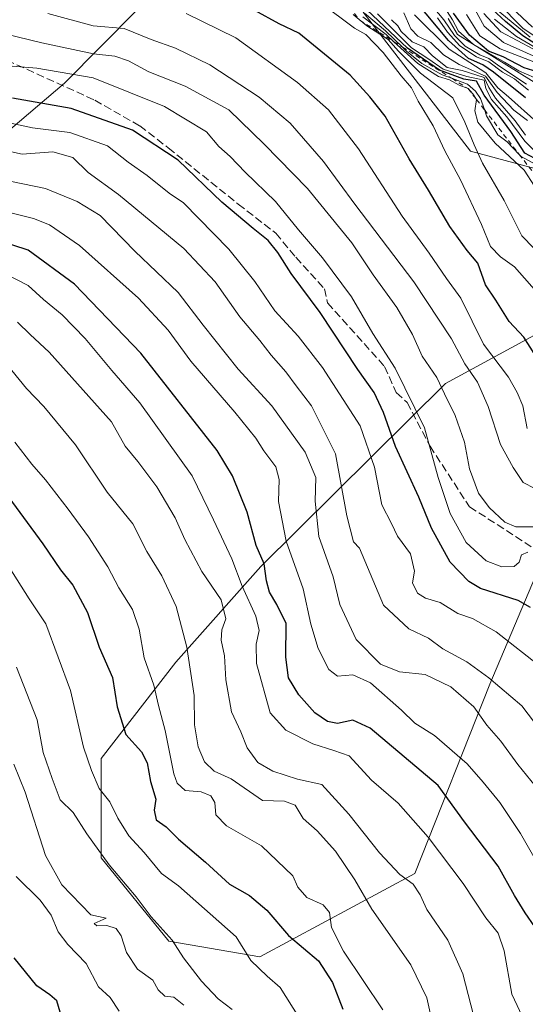
# Model space of a CAD drawing. Units: metres. Extents: x 627915 to 631385, y 4729616 to 4731993.
# Drawn here: x 628483 to 628589, y 4730298 to 4730505 of the extents above; entities that cross this region are included whole.
import ezdxf

# ---------------------------------------------------------------- set-up
doc = ezdxf.new("R2010")
doc.units = ezdxf.units.M
doc.header["$MEASUREMENT"] = 0
doc.linetypes.add('DGN Style 2', pattern=[1.648017, 0.98881, -0.659207])
doc.linetypes.add('DGN Style 3', pattern=[2.307223, 1.648017, -0.659207])
for name, color, linetype, lineweight in [('Arbolado forestal CxS', 92, 'Continuous', 0), ('Curva de nivel maestra', 30, 'Continuous', 30), ('Curva de nivel normal', 30, 'Continuous', 0), ('Escarpado lineal', 30, 'DGN Style 2', 0), ('Matorral CxS', 135, 'Continuous', 0), ('Senda', 7, 'DGN Style 3', 0)]:
    doc.layers.add(name, color=color, linetype=linetype, lineweight=lineweight)

# ---------------------------------------------------------------- blocks, each defined once
blk = doc.blocks.new('*U7')
at = {"layer": 'Matorral CxS', "color": 135, "linetype": 'Continuous', "lineweight": 0}
for points in [[(628468.4173, 4730546.3487, 1189.9237), (628459.8063, 4730485.7783, 1232.5783), (628469.6621, 4730472.6925, 1240.6472), (628492.0295, 4730491.6921, 1221.2605), (628507.4999, 4730507.3377, 1205.0788)], [(628554.9269, 4730506.6505, 1176.872), (628577.5001, 4730477.3747, 1192.7153), (628607.4981, 4730469.2655, 1150.1861)], [(628591.7647, 4730439.0019, 1198.4139), (628572.2585, 4730428.3969, 1214.1053), (628533.3485, 4730389.8507, 1250.7071), (628515.4533, 4730369.6961, 1267.3103), (628499.7439, 4730349.4003, 1278.4351), (628499.7433, 4730328.4895, 1284.5589), (628513.9563, 4730310.9247, 1284.9787), (628533.1863, 4730307.5785, 1278.762), (628565.7925, 4730325.1431, 1258.4044), (628581.5893, 4730365.0527, 1235.0802), (628593.5649, 4730393.3113, 1216.6396)]]:
    blk.add_polyline3d(points, dxfattribs=at)
blk = doc.blocks.new('*U8')
at = {"layer": 'Arbolado forestal CxS', "color": 92, "linetype": 'Continuous', "lineweight": 0}
for points in [[(628593.5649, 4730393.3113, 1216.6396), (628581.5893, 4730365.0527, 1235.0802), (628565.7925, 4730325.1431, 1258.4044), (628533.1863, 4730307.5785, 1278.762), (628513.9563, 4730310.9247, 1284.9787), (628499.7433, 4730328.4895, 1284.5589), (628499.7439, 4730349.4003, 1278.4351), (628515.4533, 4730369.6961, 1267.3103), (628533.3485, 4730389.8507, 1250.7071), (628572.2585, 4730428.3969, 1214.1053), (628591.7647, 4730439.0019, 1198.4139)], [(628607.4981, 4730469.2655, 1150.1861), (628577.5001, 4730477.3747, 1192.7153), (628554.9269, 4730506.6505, 1176.872)], [(628507.4999, 4730507.3377, 1205.0788), (628492.0295, 4730491.6921, 1221.2605), (628469.6621, 4730472.6925, 1240.6472), (628459.8063, 4730485.7783, 1232.5783), (628468.4173, 4730546.3487, 1189.9237)]]:
    blk.add_polyline3d(points, dxfattribs=at)

msp = doc.modelspace()

# ---------------------------------------------------------------- linework, layer by layer
at = {"layer": 'Arbolado forestal CxS', "color": 92, "linetype": 'Continuous', "lineweight": 0}
for points in [[(628507.4999, 4730507.3377, 1205.0788), (628492.0295, 4730491.6921, 1221.2605), (628469.6621, 4730472.6925, 1240.6472), (628459.8063, 4730485.7783, 1232.5783), (628468.4173, 4730546.3487, 1189.9237)], [(628607.4981, 4730469.2655, 1150.1861), (628577.5001, 4730477.3747, 1192.7153), (628554.9269, 4730506.6505, 1176.872)], [(628593.5649, 4730393.3113, 1216.6396), (628581.5893, 4730365.0527, 1235.0802), (628565.7925, 4730325.1431, 1258.4044), (628533.1863, 4730307.5785, 1278.762), (628513.9563, 4730310.9247, 1284.9787), (628499.7433, 4730328.4895, 1284.5589), (628499.7439, 4730349.4003, 1278.4351), (628515.4533, 4730369.6961, 1267.3103), (628533.3485, 4730389.8507, 1250.7071), (628572.2585, 4730428.3969, 1214.1053), (628591.7647, 4730439.0019, 1198.4139)]]:
    msp.add_polyline3d(points, dxfattribs=at)
at = {"layer": 'Curva de nivel maestra', "color": 30, "linetype": 'Continuous', "lineweight": 30, "flags": 128}
for points, elevation in [([(628589.11, 4730488.5701), (628582.37, 4730494.0001), (628580.11, 4730495.5701), (628577.11, 4730496.9001), (628572.88, 4730500.6701), (628566.03, 4730508.9001)], 1150), ([(628593.83, 4730498.2901), (628588.52, 4730501.6501), (628584.92, 4730504.7101), (628581.22, 4730508.0201)], 1100), ([(628590.91, 4730434.7101), (628588.74, 4730438.2001), (628585.64, 4730441.4901), (628582.86, 4730445.9401), (628580.68, 4730449.2001), (628579.04, 4730453.7401), (628576.8, 4730456.4301), (628573.14, 4730461.4801), (628568.69, 4730469.1401), (628564.61, 4730475.7101), (628559.58, 4730484.7001), (628556.34, 4730488.8001), (628552.15, 4730493.4001), (628541.4, 4730502.2501), (628537.25, 4730504.1801), (628532.13, 4730507.0201)], 1200), ([(628591.04, 4730475.7901), (628588.94, 4730476.9701), (628586, 4730481.4701), (628580.42, 4730489.1901), (628578.8, 4730492.1301), (628576.1, 4730492.5301), (628570.97, 4730494.4301), (628564.29, 4730499.0801), (628555.68, 4730507.1401)], 1175), ([(628593.39, 4730493.5401), (628588.85, 4730494.9001), (628584.42, 4730497.2101), (628581.32, 4730498.4501), (628577.34, 4730501.8001), (628573.96, 4730506.4501)], 1125), ([(628590.16, 4730381.2001), (628587.56, 4730382.6901), (628579.64, 4730385.1801), (628577.14, 4730386.6701), (628573.22, 4730390.7301), (628569.29, 4730397.9101), (628566.66, 4730404.4901), (628561.7, 4730415.1601), (628559.18, 4730422.3001), (628557.26, 4730426.5001), (628553.81, 4730431.3901), (628545.86, 4730443.3501), (628539.74, 4730451.5501), (628536.98, 4730456.0201), (628534.89, 4730458.5301), (628531.77, 4730461.0501), (628525.14, 4730466.6001), (628515.93, 4730475.4701), (628506.32, 4730481.8101), (628493.39, 4730486.3201), (628481.1, 4730488.5201)], 1225), ([(628591.05, 4730313.9201), (628589.03, 4730316.8601), (628586.76, 4730320.5501), (628583.38, 4730326.7401), (628576.28, 4730336.0601), (628570.71, 4730343.6901), (628556.4, 4730355.7901), (628552.74, 4730357.4401), (628549.49, 4730356.7901), (628547.4, 4730357.2001), (628544.72, 4730359.0101), (628541.36, 4730362.7901), (628539.22, 4730366.4001), (628538.66, 4730370.7801), (628538.72, 4730377.8301), (628536.72, 4730381.8401), (628535.19, 4730384.4201), (628534.53, 4730386.8501), (628534.05, 4730390.3801), (628532.4, 4730394.3001), (628530.5, 4730401.2801), (628527.38, 4730408.9401), (628524.18, 4730414.3001), (628508.08, 4730434.8201), (628494.12, 4730449.3301), (628484.4, 4730456.5001), (628474.41, 4730459.7601)], 1250), ([(628478.53, 4730406.7401), (628487.43, 4730394.6301), (628491.14, 4730389.1201), (628493.74, 4730385.9201), (628496.84, 4730380.1801), (628499.31, 4730372.8201), (628502.12, 4730366.4801), (628503.12, 4730360.3101), (628504.96, 4730354.4601), (628508.21, 4730350.8301), (628509.43, 4730348.4501), (628510.15, 4730344.5801), (628511.25, 4730340.8501), (628510.9, 4730338.4901), (628511.32, 4730336.5001), (628513.45, 4730334.9801), (628516, 4730332.4201), (628521.71, 4730327.5701), (628526.8, 4730322.9501), (628530.96, 4730320.5401), (628534.64, 4730317.4501), (628539.2, 4730312.0901), (628545.49, 4730306.7701), (628548.46, 4730302.1901), (628550.62, 4730296.6001)], 1275), ([(628491.08, 4730295.9501), (628490.4, 4730298.3301), (628488.94, 4730299.6101), (628486.19, 4730301.5101), (628481.44, 4730307.4301)], 1300)]:
    msp.add_lwpolyline(points, dxfattribs=dict(at, elevation=elevation))
at = {"layer": 'Curva de nivel normal', "color": 30, "linetype": 'Continuous', "lineweight": 0, "flags": 128}
for points, elevation in [([(628589.34, 4730491.4701), (628583.51, 4730495.3101), (628581.4, 4730496.8601), (628579.49, 4730497.6201), (628576.38, 4730499.5101), (628574.14, 4730501.7101), (628571.91, 4730505.0301), (628567.8, 4730510.0201)], 1140), ([(628592.76, 4730496.5601), (628584.49, 4730500.2801), (628580.37, 4730503.6901), (628576.2, 4730511.4301)], 1115), ([(628590.58, 4730503.4701), (628582.93, 4730510.7201)], 1085), ([(628592.57, 4730446.4601), (628586.76, 4730453.0201), (628583.86, 4730455.0901), (628581.77, 4730457.3001), (628579.87, 4730461.9401), (628575.45, 4730471.3201), (628572.1, 4730477.4101), (628569.63, 4730482.6701), (628566.51, 4730487.9101), (628565.09, 4730490.7001), (628562.91, 4730493.2301), (628559.1, 4730498.1601), (628555.46, 4730501.9101), (628553.11, 4730503.2401), (628545.85, 4730508.7001)], 1195), ([(628590.09, 4730501.3701), (628581.34, 4730508.6101)], 1095), ([(628593.67, 4730499.8201), (628588.57, 4730503.2901), (628583.19, 4730508.6501)], 1090), ([(628593.56, 4730404.9901), (628588.64, 4730407.5401), (628586.48, 4730410.6801), (628583.86, 4730415.5301), (628581.24, 4730423.5701), (628579.03, 4730428.6601), (628576.32, 4730432.5601), (628573.54, 4730437.8501), (628565.62, 4730449.8201), (628553.16, 4730466.1801), (628546.56, 4730475.1601), (628539.51, 4730483.2601), (628532.99, 4730488.7001), (628522.65, 4730495.5501), (628515.36, 4730499.0801), (628510.25, 4730500.8701), (628504.61, 4730503.1701), (628498.06, 4730503.7801), (628488.5, 4730506.3301)], 1210), ([(628589.49, 4730418.9401), (628588.58, 4730423.6801), (628587.35, 4730426.5301), (628585.52, 4730429.7401), (628580.26, 4730436.6601), (628575.51, 4730446.3901), (628572.47, 4730450.5001), (628568.83, 4730455.8801), (628563.1, 4730463.6701), (628553.96, 4730477.8801), (628547.61, 4730486.0701), (628541.12, 4730491.8301), (628528.07, 4730501.2201), (628517.66, 4730506.3801)], 1205), ([(628593.47, 4730454.2601), (628588.36, 4730459.4901), (628584.58, 4730466.9501), (628580.02, 4730474.8101), (628578.3, 4730478.6801), (628576.33, 4730483.4501), (628573.78, 4730488.5701), (628566.97, 4730493.7601), (628562.34, 4730498.4601), (628560.2, 4730500.8901), (628555.67, 4730503.7301), (628552.78, 4730506.1501)], 1190), ([(628590.98, 4730469.9601), (628588.82, 4730473.3401), (628582.7, 4730479.0101), (628579.04, 4730483.5001), (628578.42, 4730485.8801), (628578.8033, 4730488.2292), (628578.81, 4730488.2701), (628578, 4730489.4601), (628577, 4730490.5501), (628575.12, 4730491.2401), (628573.12, 4730492.3701), (628570.75, 4730493.0801), (628566.44, 4730495.8001), (628561.4064, 4730500.4048), (628559.75, 4730501.9201), (628554.87, 4730505.6801)], 1185), ([(628591.14, 4730474.6001), (628588.2, 4730476.2301), (628587.7933, 4730476.659), (628585.26, 4730479.3301), (628583.3, 4730480.7701), (628580.91, 4730484.8001), (628580.4532, 4730486.1058), (628579.64, 4730488.4301), (628578.57, 4730490.0301), (628576.86, 4730491.4601), (628573.6978, 4730492.637), (628571.54, 4730493.4401), (628567.3, 4730495.8101), (628564.07, 4730498.4301), (628563.1986, 4730499.2722), (628559.61, 4730502.7401), (628555.23, 4730506.4101)], 1180), ([(628594.44, 4730473.9001), (628589, 4730479.4601), (628585.21, 4730484.6001), (628581.98, 4730488.2501), (628580.77, 4730490.5601), (628580.4, 4730492.3401), (628576.78, 4730493.0801), (628571.74, 4730494.6401), (628568.73, 4730496.7601), (628565.07, 4730499.1301), (628557.92, 4730506.2901)], 1170), ([(628589.53, 4730483.8001), (628586.65, 4730486.0301), (628583.11, 4730489.7201), (628580.7, 4730493.1601), (628575.17, 4730495.6301), (628571.84, 4730497.6301), (628569.16, 4730500.2801), (628566.44, 4730501.5801), (628564.98, 4730503.1601), (628563.51, 4730506.5001)], 1160), ([(628591.46, 4730483.4701), (628585.5, 4730488.8401), (628583.25, 4730490.7101), (628580.75, 4730493.8701), (628573.06, 4730498.8401), (628565.71, 4730506.0601)], 1155), ([(628589.74, 4730490.2001), (628588.05, 4730491.5101), (628586.81, 4730492.6001), (628584.23, 4730494.0201), (628581.36, 4730496.2001), (628578.76, 4730497.2201), (628575.29, 4730499.5401), (628572.68, 4730502.4001), (628570.58, 4730505.4801)], 1145), ([(628592.56, 4730492.1701), (628587.68, 4730494.2601), (628584.66, 4730496.1201), (628578.07, 4730499.9101), (628574.98, 4730502.6201), (628573.76, 4730505.0201), (628572.6, 4730506.7701)], 1130), ([(628593.05, 4730495.3601), (628583.77, 4730498.9401), (628579.51, 4730501.6401), (628576.69, 4730506.1501)], 1120), ([(628590.8, 4730498.8601), (628583.9, 4730502.5301), (628580.34, 4730506.3801)], 1110), ([(628590.69, 4730398.2301), (628587.1, 4730398.2201), (628584.76, 4730399.2101), (628581.48, 4730402.2601), (628579.21, 4730405.3301), (628577.29, 4730410.4201), (628576.23, 4730416.0201), (628574.28, 4730421.6401), (628572.02, 4730426.2101), (628570.46, 4730429.6701), (628567.34, 4730434.1701), (628565.3, 4730438.7401), (628562.03, 4730444.4001), (628557.02, 4730451.3301), (628552.52, 4730458.0501), (628543.16, 4730469.4701), (628534.1, 4730478.8501), (628526.65, 4730486.1001), (628517.44, 4730491.0601), (628509.76, 4730494.0901), (628505.53, 4730496.4101), (628502.61, 4730497.3601), (628498.12, 4730497.8401), (628487.23, 4730500.1601), (628473.91, 4730503.3801)], 1215), ([(628589.09, 4730480.7401), (628586.96, 4730483.7501), (628582.76, 4730488.5301), (628581.41, 4730490.7501), (628580.41, 4730492.8601), (628575.79, 4730494.3301), (628572.64, 4730494.9801), (628569.54, 4730497.4601), (628567.67, 4730499.3301), (628565.25, 4730500.3801), (628564.04, 4730501.5501), (628562.92, 4730502.6001), (628562.2, 4730503.7301), (628560.86, 4730505.0601)], 1165), ([(628595.56, 4730489.0201), (628574.79, 4730501.9201), (628572.79, 4730505.3101)], 1135), ([(628593.3, 4730497.9501), (628587.24, 4730501.5101), (628582.61, 4730505.1801)], 1105), ([(628589.62, 4730392.8901), (628588.28, 4730392.2801), (628587.76, 4730390.7301), (628586.7, 4730389.8801), (628584.11, 4730389.7801), (628580.84, 4730391.0601), (628576.64, 4730394.9301), (628573.21, 4730401.0501), (628570.71, 4730408.5701), (628567.86, 4730419.1001), (628561.69, 4730431.6101), (628556.98, 4730438.9101), (628552.46, 4730446.6701), (628546.37, 4730454.8501), (628541.3, 4730460.7601), (628536.45, 4730466.7701), (628530.06, 4730472.9501), (628526.91, 4730476.2301), (628524.52, 4730478.3101), (628521.94, 4730481.4001), (628513.06, 4730486.8001), (628498.02, 4730492.8401), (628486.22, 4730494.8301), (628480.16, 4730495.3401)], 1220), ([(628475, 4730484.4801), (628485.29, 4730482.3001), (628493.16, 4730481.3201), (628501.09, 4730478.4601), (628505.43, 4730475.0701), (628509.44, 4730472.2401), (628514.05, 4730468.5201), (628517.05, 4730466.4501), (628526.63, 4730456.7001), (628532.08, 4730449.8701), (628536.28, 4730443.7401), (628541.23, 4730438.3601), (628546.33, 4730431.7901), (628554.29, 4730419.5001), (628557.34, 4730410.7701), (628558.87, 4730402.8701), (628560.91, 4730398.9401), (628562.17, 4730396.2301), (628564.86, 4730392.5201), (628565.74, 4730388.8501), (628565.29, 4730386.4201), (628566.38, 4730384.2101), (628568.03, 4730383.1901), (628571.17, 4730382.2601), (628574.85, 4730379.9401), (628577.97, 4730378.9001), (628582.96, 4730376.0801), (628592.39, 4730368.6301)], 1230), ([(628597.87, 4730347.9201), (628588.34, 4730360.5201), (628581.4, 4730366.3601), (628576.72, 4730369.7801), (628571.72, 4730372.4901), (628568.69, 4730374.7601), (628564.55, 4730376.7401), (628559.18, 4730381.6801), (628554.16, 4730393.6801), (628552.9, 4730395.0601), (628551.46, 4730400.5201), (628549.09, 4730413.6001), (628544.06, 4730423.7201), (628540.79, 4730427.9401), (628538.65, 4730430.8801), (628535.51, 4730434.3601), (628533.16, 4730437.5001), (628528.92, 4730442.4601), (628523.78, 4730449.8201), (628517.12, 4730456.8401), (628503.38, 4730468.2401), (628496.98, 4730472.8501), (628493.76, 4730476.0501), (628489.57, 4730477.2401), (628483.08, 4730476.7201), (628476.66, 4730478.1601)], 1235), ([(628592.95, 4730341.3801), (628587.48, 4730348.1501), (628583.94, 4730353.0301), (628580.99, 4730356.4401), (628578.2, 4730360.3101), (628573.4, 4730364.5201), (628567.96, 4730367.0801), (628562.54, 4730367.6501), (628558.55, 4730369.2401), (628553.46, 4730374.5001), (628550.01, 4730381.8101), (628548.6, 4730387.6901), (628545.58, 4730396.1601), (628544.79, 4730403.6001), (628544.98, 4730408.6301), (628542.72, 4730413.9401), (628535.7, 4730423.6801), (628528.62, 4730431.4201), (628521.21, 4730440.6701), (628515.99, 4730447.6001), (628506.85, 4730456.3201), (628499.56, 4730463.7901), (628494.67, 4730466.7601), (628488.04, 4730469.5201), (628478.39, 4730471.4801)], 1240), ([(628590.89, 4730328.6501), (628588.02, 4730333.5801), (628583.73, 4730340.0901), (628580.17, 4730344.4001), (628576.84, 4730348.2801), (628569.94, 4730354.2201), (628565.79, 4730356.8301), (628562.98, 4730359.5701), (628556.47, 4730365.3101), (628552.76, 4730366.9901), (628549.48, 4730366.7201), (628547.7, 4730368.1501), (628545.43, 4730372.5501), (628543.88, 4730377.6901), (628542.29, 4730385.1501), (628538.72, 4730395.1901), (628537.12, 4730403.5101), (628537.26, 4730408.1501), (628536.55, 4730410.8801), (628533.98, 4730414.2001), (628532.29, 4730416.9101), (628527.86, 4730422.3901), (628518.59, 4730433.0901), (628513.82, 4730439.6401), (628507.62, 4730446.4201), (628495.18, 4730457.4601), (628488.85, 4730461.8101), (628485.49, 4730463.1401), (628473.41, 4730466.2201)], 1245), ([(628588.95, 4730293.8901), (628586.2, 4730299.7401), (628584.58, 4730308.8501), (628583.34, 4730312.6001), (628580.78, 4730315.8101), (628575.96, 4730323.0901), (628568.64, 4730332.8101), (628562.27, 4730339.9901), (628556.64, 4730344.8101), (628551.97, 4730349.9401), (628548.76, 4730351.1001), (628544.3, 4730352.4801), (628538.62, 4730355.4001), (628535.36, 4730358.9901), (628532.46, 4730369.4201), (628532.4, 4730373.5001), (628533, 4730376.3701), (628532.31, 4730379.4001), (628529.42, 4730385.7201), (628527.26, 4730391.4601), (628523.43, 4730399.7101), (628518.93, 4730408.9601), (628507.88, 4730424.3201), (628502.02, 4730431.1501), (628496.4, 4730437.8701), (628491.53, 4730442.8701), (628487.58, 4730446.1201), (628484.38, 4730449.0301), (628477.19, 4730452.7101)], 1255), ([(628578.69, 4730293.1401), (628575.92, 4730304.0401), (628572.72, 4730311.1001), (628568.35, 4730317.5601), (628566.95, 4730320.6701), (628565.44, 4730322.9401), (628562.64, 4730324.9301), (628558.36, 4730329.5001), (628551.9, 4730337.7001), (628546.24, 4730343.9001), (628541.12, 4730345.0501), (628535.87, 4730346.7001), (628532.75, 4730348.5301), (628530.5, 4730351.6201), (628529.18, 4730354.9901), (628527.16, 4730359.2601), (628526.02, 4730365.9901), (628525.69, 4730371.0601), (628525.01, 4730374.3201), (628525.17, 4730376.5201), (628525.97, 4730378.8501), (628524.98, 4730382.8501), (628520.97, 4730388.8201), (628517.36, 4730395.5201), (628515.35, 4730400.1301), (628511.49, 4730406.6201), (628507.49, 4730412.0001), (628504.81, 4730415.2201), (628501.95, 4730420.3501), (628488.76, 4730435.0201), (628484.78, 4730438.7001), (628482.15, 4730441.3401)], 1260), ([(628570.11, 4730291.0701), (628568.34, 4730298.9701), (628564.93, 4730305.9001), (628556.76, 4730317.6401), (628553.18, 4730323.8201), (628549.11, 4730329.8901), (628545.22, 4730334.1901), (628542.26, 4730336.7801), (628540.57, 4730339.5401), (628538.37, 4730340.4001), (628533.75, 4730340.5501), (628527.09, 4730345.1101), (628523.54, 4730346.7401), (628521.5, 4730348.7101), (628520.17, 4730351.8801), (628519.4, 4730356.4701), (628519.3, 4730362.6401), (628517.77, 4730372.8301), (628515.5, 4730381.3901), (628512.5, 4730387.8701), (628509.36, 4730393.0001), (628506.42, 4730398.8401), (628500.99, 4730405.5001), (628494.34, 4730415.4801), (628487.68, 4730423.5601), (628484.02, 4730427.3601), (628480.93, 4730431.1401)], 1265), ([(628559.07, 4730296.4201), (628550.79, 4730308.8301), (628548.24, 4730313.7601), (628547.85, 4730316.9501), (628546.52, 4730318.5801), (628543.02, 4730320.1301), (628541.15, 4730322.3001), (628540.11, 4730324.7001), (628533.52, 4730331.0001), (628526.11, 4730335.2401), (628523.87, 4730337.5401), (628523.65, 4730340.1301), (628522.86, 4730341.5201), (628520.78, 4730342.3401), (628517.41, 4730342.6401), (628515.74, 4730344.2301), (628515.07, 4730346.1401), (628513.25, 4730355.2801), (628511.82, 4730360.5401), (628510.8, 4730364.8501), (628508.81, 4730370.6401), (628507.72, 4730376.6501), (628506.32, 4730380.8201), (628503.45, 4730385.3701), (628501.12, 4730389.7601), (628497.1, 4730396.0801), (628492.78, 4730401.9601), (628488.01, 4730408.1101), (628485.14, 4730411.4201), (628481.58, 4730416.0101)], 1270), ([(628479.52, 4730391.0201), (628484.61, 4730383.0501), (628488.08, 4730377.7901), (628493.26, 4730363.7201), (628496.02, 4730351.8101), (628497.72, 4730346.8601), (628499.3, 4730343.0401), (628501.55, 4730340.2601), (628503.25, 4730336.8101), (628505.58, 4730333.1001), (628508.81, 4730329.6001), (628512.47, 4730325.1601), (628516.02, 4730322.6001), (628528.14, 4730311.8301), (628531.29, 4730306.8401), (628534.72, 4730303.5501), (628537.46, 4730301.1501), (628541.38, 4730294.8901)], 1280), ([(628527.33, 4730296.5001), (628524.41, 4730298.7901), (628520.86, 4730302.4901), (628517.09, 4730307.3901), (628514.72, 4730311.0901), (628510.29, 4730316.0101), (628507.11, 4730320.2601), (628501.44, 4730326.9801), (628496.75, 4730333.5001), (628493.83, 4730338.0101), (628491.08, 4730340.7201), (628489.41, 4730345.2001), (628487.53, 4730350.6801), (628486.28, 4730357.5401), (628481.93, 4730368.6101)], 1285), ([(628517.18, 4730297.4301), (628515.03, 4730299.0901), (628513.13, 4730299.3201), (628511.72, 4730300.6401), (628510.62, 4730302.7001), (628507.4, 4730304.9901), (628505.06, 4730308.5401), (628503.92, 4730312.0401), (628502.87, 4730313.6101), (628500.96, 4730314.2301), (628498.81, 4730314.1101), (628498.24, 4730314.6501), (628500.76, 4730315.7801), (628497.57, 4730316.4401), (628491.44, 4730322.8101), (628488.03, 4730328.9501), (628483.74, 4730342.2901), (628481.34, 4730348.2101)], 1290), ([(628503.5, 4730296.1801), (628501.61, 4730299.0701), (628499.16, 4730301.2901), (628496.57, 4730306.1801), (628492.74, 4730310.1901), (628490.66, 4730312.8901), (628489.22, 4730316.4201), (628486.87, 4730319.5801), (628481.84, 4730324.5001)], 1295)]:
    msp.add_lwpolyline(points, dxfattribs=dict(at, elevation=elevation))
at = {"layer": 'Escarpado lineal', "color": 30, "linetype": 'DGN Style 2', "lineweight": 0}
msp.add_polyline3d([(628548.9358, 4730511.5267, 1181.8833), (628554.23, 4730504.9401, 1183.5044), (628561.4064, 4730500.4048, 1179.494), (628563.1986, 4730499.2722, 1178.3729), (628573.6978, 4730492.637, 1174.2906), (628577, 4730490.5501, 1176.6687), (628578.8033, 4730488.2292, 1179.8758), (628580.4532, 4730486.1058, 1179.163), (628587.7933, 4730476.659, 1176.6357), (628593.5289, 4730469.2771, 1179.063)], dxfattribs=at)
at = {"layer": 'Matorral CxS', "color": 135, "linetype": 'Continuous', "lineweight": 0}
for points in [[(628507.4999, 4730507.3377, 1205.0788), (628492.0295, 4730491.6921, 1221.2605), (628469.6621, 4730472.6925, 1240.6472), (628459.8063, 4730485.7783, 1232.5783), (628468.4173, 4730546.3487, 1189.9237)], [(628607.4981, 4730469.2655, 1150.1861), (628577.5001, 4730477.3747, 1192.7153), (628554.9269, 4730506.6505, 1176.872)], [(628593.5649, 4730393.3113, 1216.6396), (628581.5893, 4730365.0527, 1235.0802), (628565.7925, 4730325.1431, 1258.4044), (628533.1863, 4730307.5785, 1278.762), (628513.9563, 4730310.9247, 1284.9787), (628499.7433, 4730328.4895, 1284.5589), (628499.7439, 4730349.4003, 1278.4351), (628515.4533, 4730369.6961, 1267.3103), (628533.3485, 4730389.8507, 1250.7071), (628572.2585, 4730428.3969, 1214.1053), (628591.7647, 4730439.0019, 1198.4139)]]:
    msp.add_polyline3d(points, dxfattribs=at)
at = {"layer": 'Senda', "color": 7, "linetype": 'DGN Style 3', "lineweight": 0}
msp.add_polyline3d([(628479.8809, 4730496.5205, 1220.5828), (628498.3941, 4730488.0999, 1224.5536), (628507.8571, 4730482.6993, 1224.8427), (628513.8661, 4730478.0455, 1225.3523), (628528.6177, 4730466.2003, 1224.3424), (628536.5385, 4730460.0491, 1223.2381), (628540.7441, 4730455.0063, 1223.0923), (628546.7735, 4730448.3755, 1223.0075), (628547.4267, 4730445.3995, 1223.7005), (628559.4311, 4730431.9703, 1221.1923), (628561.9005, 4730426.4843, 1221.5847), (628564.1673, 4730424.3937, 1220.8941), (628568.9997, 4730415.1747, 1220.7439), (628577.3299, 4730402.4325, 1221.7554), (628596.9557, 4730389.7007, 1219.5959), (628610.6095, 4730379.6461, 1218.4952), (628617.9157, 4730370.4287, 1218.4598), (628625.2765, 4730352.5587, 1222.1651), (628636.9683, 4730338.3241, 1216.6866), (628656.3129, 4730326.2091, 1215.6684), (628672.6893, 4730315.1167, 1215.0943), (628684.6557, 4730302.4313, 1214.5286), (628705.9493, 4730286.8315, 1212.8878)], dxfattribs=at)

# ---------------------------------------------------------------- block references
at = {"layer": 'Arbolado forestal CxS', "color": 92, "linetype": 'Continuous', "lineweight": 0}
msp.add_blockref('*U8', (0, 0), dxfattribs=at)
at = {"layer": 'Matorral CxS', "color": 135, "linetype": 'Continuous', "lineweight": 0}
msp.add_blockref('*U7', (0, 0), dxfattribs=at)

doc.saveas('drawing.dxf')
